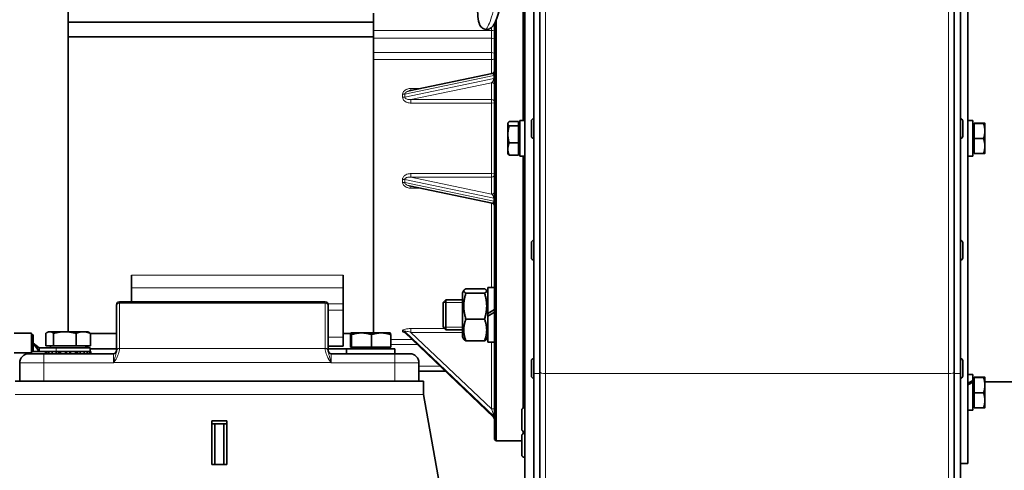
# Model space of a CAD drawing. Units: millimetres. Extents: x -375 to 3529, y -463 to 1408.
# Drawn here: x -41 to 285, y 962 to 1111 of the extents above; entities that cross this region are included whole.
import ezdxf

# ---------------------------------------------------------------- set-up
doc = ezdxf.new("R2010")
doc.units = ezdxf.units.MM
doc.layers.add('Widoczne (ISO)', color=1, linetype='Continuous', lineweight=35)
doc.layers.add('Widoczne wąskie (ISO)', color=3, linetype='Continuous', lineweight=9)

msp = doc.modelspace()

# ---------------------------------------------------------------- linework, layer by layer
at = {"layer": 'Widoczne (ISO)'}
for p, q in [((126.04, 890.63), (126.04, 1238.8)), ((129.04, 994.35), (129.04, 1192.21)), ((131.04, 994.35), (131.04, 1192.21)), ((268.04, 994.35), (268.04, 1192.21)), ((270.04, 994.35), (270.04, 1192.21)), ((272.54, 1179.63), (272.54, 964.63)), ((125.54, 1078.03), (125.54, 1161.21)), ((-24.96, 1150.63), (-24.96, 1008.22)), ((76.04, 1113.51), (76.04, 1107.75)), ((76.04, 1110.53), (-24.96, 1110.53)), ((116.04, 972.63), (116.04, 1110.12)), ((116.54, 1111.21), (116.54, 972.13)), ((76.04, 1105.22), (76.04, 1107.75)), ((76.04, 1105.73), (-24.96, 1105.73)), ((76.04, 1105.22), (76.04, 1100.51)), ((76.04, 1100.51), (76.04, 1098.2)), ((76.04, 1007.82), (76.04, 1098.2)), ((115.25, 1093.55), (87.79, 1087.78)), ((123.94, 1077.71), (120.89, 1077.71)), ((123.94, 1077.71), (123.94, 1076.21)), ((124.44, 1078.03), (124.44, 1066.23)), ((124.44, 1078.03), (126.04, 1078.03)), ((128.24, 1072.83), (128.24, 1077.89)), ((128.96, 1078.61), (129.04, 1078.61)), ((270.12, 1078.61), (270.04, 1078.61)), ((270.84, 1077.89), (270.84, 1072.83)), ((273.28, 1078.03), (274.14, 1078.03)), ((274.14, 1078.03), (274.14, 1066.23)), ((120.44, 1077.13), (120.54, 1077.31)), ((120.44, 1077.13), (120.44, 1076.96)), ((120.44, 1076.96), (120.44, 1073.42)), ((123.94, 1076.21), (120.89, 1076.21)), ((123.94, 1076.57), (124.44, 1076.57)), ((123.94, 1076.21), (123.94, 1070.63)), ((274.64, 1076.57), (274.14, 1076.57)), ((274.64, 1077.08), (274.64, 1077.18)), ((274.64, 1077.18), (277.69, 1077.18)), ((274.64, 1077.08), (277.69, 1077.08)), ((274.64, 1072.03), (274.64, 1077.08)), ((278.14, 1074.55), (278.14, 1077.13)), ((278.14, 1077.13), (278.14, 1077.13)), ((278.14, 1077.13), (278.14, 1077.13)), ((278.14, 1069.55), (278.14, 1074.55)), ((120.44, 1073.42), (120.44, 1068.59)), ((128.96, 1072.11), (129.04, 1072.11)), ((270.12, 1072.11), (270.04, 1072.11)), ((274.64, 1072.03), (277.69, 1072.03)), ((274.64, 1067.08), (274.64, 1072.03)), ((120.44, 1068.59), (120.44, 1067.13)), ((123.94, 1070.63), (120.89, 1070.63)), ((123.94, 1070.63), (123.94, 1066.55)), ((278.14, 1067.13), (278.14, 1069.55)), ((120.44, 1067.13), (120.54, 1066.95)), ((123.94, 1066.55), (120.89, 1066.55)), ((123.94, 1067.69), (124.44, 1067.69)), ((124.44, 1066.23), (126.04, 1066.23)), ((125.54, 983.05), (125.54, 1066.23)), ((272.54, 1066.23), (274.14, 1066.23)), ((274.64, 1067.69), (274.14, 1067.69)), ((274.64, 1067.08), (277.69, 1067.08)), ((278.14, 1067.13), (278.14, 1067.13)), ((87.79, 1056.48), (115.25, 1050.71)), ((128.24, 1032.6), (128.24, 1037.66)), ((128.96, 1038.38), (129.04, 1038.38)), ((270.12, 1038.38), (270.04, 1038.38)), ((270.84, 1037.66), (270.84, 1032.6)), ((128.96, 1031.88), (129.04, 1031.88)), ((270.12, 1031.88), (270.04, 1031.88)), ((-3.96, 1026.91), (-3.96, 1022.68)), ((66.04, 1022.68), (66.04, 1026.91)), ((-3.96, 1018.11), (-3.96, 1022.68)), ((66.04, 1017.43), (66.04, 1022.68)), ((106.56, 1022.4), (112.72, 1022.4)), ((113.84, 1022.84), (113.84, 1014.26)), ((113.84, 1022.84), (116.04, 1022.84)), ((105.44, 1021.09), (105.9, 1021.89)), ((105.44, 1021.09), (105.44, 1006.49)), ((106.56, 1021), (112.72, 1021)), ((113.84, 1021.09), (113.38, 1021.89)), ((-8.96, 1016.88), (-8.96, 1017.11)), ((-8.96, 1016.88), (-8.96, 1001.95)), ((60.04, 1018.11), (-7.96, 1018.11)), ((61.04, 1017.11), (61.04, 1016.88)), ((61.04, 1001.95), (61.04, 1016.88)), ((66.04, 1017.43), (66.04, 1015.31)), ((99.04, 1017.87), (99.96, 1018.79)), ((99.04, 1009.71), (99.04, 1017.87)), ((99.96, 1018.79), (99.96, 1008.79)), ((105.44, 1018.79), (99.96, 1018.79)), ((66.04, 1006.42), (66.04, 1015.31)), ((106.56, 1012.4), (112.72, 1012.4)), ((113.84, 1013.38), (113.84, 1014.26)), ((113.84, 1014.26), (113.84, 1014.26)), ((113.84, 1013.38), (113.84, 1004.74)), ((99.04, 1009.71), (99.96, 1008.79)), ((-37.01, 1007.72), (-42.81, 1007.72)), ((-37.01, 1007.72), (-37.01, 1001.22)), ((-36.51, 1007.2), (-37.01, 1007.2)), ((-36.51, 1004.47), (-36.51, 1007.2)), ((-32.36, 1003.52), (-32.36, 1007.64)), ((-31.46, 1008.22), (-31.9, 1007.97)), ((-31.05, 1008.22), (-31.46, 1008.22)), ((-26.04, 1008.22), (-31.05, 1008.22)), ((-29.74, 1003.52), (-29.74, 1007.64)), ((-19.95, 1008.22), (-26.04, 1008.22)), ((-22.34, 1003.52), (-22.34, 1007.64)), ((-18.46, 1008.22), (-19.95, 1008.22)), ((-18.46, 1008.22), (-18.02, 1007.97)), ((-17.56, 1003.52), (-17.56, 1007.64)), ((-8.96, 1007.63), (-17.56, 1007.63)), ((68.45, 1007.63), (66.04, 1007.63)), ((66.04, 1006.42), (66.04, 1003.42)), ((68.38, 1003.12), (68.38, 1007.24)), ((68.54, 1007.82), (68.53, 1007.82)), ((68.55, 1007.82), (68.54, 1007.82)), ((72.05, 1007.82), (68.55, 1007.82)), ((68.72, 1003.12), (68.72, 1007.24)), ((78.54, 1007.82), (72.05, 1007.82)), ((75.38, 1003.12), (75.38, 1007.24)), ((81.54, 1007.82), (78.54, 1007.82)), ((81.54, 1007.82), (81.55, 1007.82)), ((81.7, 1003.12), (81.7, 1007.24)), ((86.38, 1007.92), (115.73, 980.01)), ((105.44, 1008.79), (99.96, 1008.79)), ((105.44, 1006.49), (105.9, 1005.7)), ((113.84, 1006.49), (113.38, 1005.7)), ((-36.51, 1004.47), (-34.51, 1001.72)), ((-36.51, 1004.47), (-34.51, 1002.92)), ((-36.51, 1003.19), (-36.51, 1004.47)), ((-36.51, 1001.72), (-36.51, 1003.19)), ((-28.94, 1002.92), (-34.51, 1002.92)), ((-34.51, 1002.92), (-34.51, 1001.72)), ((-29.74, 1003.52), (-32.36, 1003.52)), ((-30.77, 1003.52), (-30.77, 1002.92)), ((-22.34, 1003.52), (-29.74, 1003.52)), ((-28.94, 1002.92), (-17.71, 1002.92)), ((-17.56, 1003.52), (-22.34, 1003.52)), ((-19.14, 1003.52), (-19.14, 1002.92)), ((-18.46, 1003.12), (-19.14, 1003.12)), ((-18.46, 1003.12), (-18.46, 1003.52)), ((-17.71, 1002.92), (-17.71, 1001.72)), ((61.04, 1003.42), (66.04, 1003.42)), ((68.72, 1003.12), (68.38, 1003.12)), ((75.38, 1003.12), (68.72, 1003.12)), ((69.23, 1003.12), (69.23, 1002.52)), ((81.7, 1003.12), (75.38, 1003.12)), ((80.86, 1003.12), (80.86, 1002.52)), ((106.56, 1005.19), (112.72, 1005.19)), ((113.84, 1004.74), (116.04, 1004.74)), ((-37.01, 1001.22), (-42.81, 1001.22)), ((-37.96, 1000.92), (-32.96, 1000.92)), ((-37.01, 1001.72), (-36.51, 1001.72)), ((-34.51, 1001.72), (-36.51, 1001.72)), ((-34.51, 1001.72), (-30.26, 1001.72)), ((-9.96, 1000.92), (-32.96, 1000.92)), ((-32.46, 1000.92), (-32.46, 1001.72)), ((-32.41, 1000.92), (-32.41, 1001.72)), ((-32.04, 1001.72), (-32.04, 1000.92)), ((-31.31, 1000.92), (-31.31, 1001.72)), ((-30.26, 1001.72), (-28.95, 1001.72)), ((-30.26, 1001.72), (-30.26, 1000.92)), ((-28.95, 1001.72), (-28.82, 1001.72)), ((-28.95, 1000.92), (-28.95, 1001.72)), ((-27.44, 1001.72), (-28.82, 1001.72)), ((-27.44, 1001.72), (-25.8, 1001.72)), ((-27.44, 1001.72), (-27.44, 1000.92)), ((-25.8, 1001.72), (-25.77, 1001.72)), ((-25.8, 1000.92), (-25.8, 1001.72)), ((-24.15, 1001.72), (-25.77, 1001.72)), ((-24.15, 1001.72), (-24.12, 1001.72)), ((-24.12, 1001.72), (-24.12, 1000.92)), ((-24.12, 1001.72), (-22.48, 1001.72)), ((-21.1, 1001.72), (-22.48, 1001.72)), ((-22.48, 1000.92), (-22.48, 1001.72)), ((-21.1, 1001.72), (-20.97, 1001.72)), ((-20.97, 1001.72), (-19.66, 1001.72)), ((-20.97, 1001.72), (-20.97, 1000.92)), ((-18.82, 1001.72), (-19.66, 1001.72)), ((-19.66, 1000.92), (-19.66, 1001.72)), ((-18.82, 1001.72), (-18.61, 1001.72)), ((-18.61, 1001.72), (-17.88, 1001.72)), ((-18.61, 1001.72), (-18.61, 1000.92)), ((-17.76, 1001.72), (-17.88, 1001.72)), ((-17.88, 1000.92), (-17.88, 1001.72)), ((-17.76, 1001.72), (-17.51, 1001.72)), ((-8.96, 1002.53), (-17.71, 1002.53)), ((-17.51, 1001.72), (-17.46, 1001.72)), ((-17.51, 1001.72), (-17.51, 1000.92)), ((-17.46, 1000.92), (-17.46, 1001.72)), ((-8.96, 1001.92), (-8.96, 1001.95)), ((69.23, 1002.53), (61.04, 1002.53)), ((61.04, 1001.95), (61.04, 1001.92)), ((83.04, 1000.92), (62.04, 1000.92)), ((67.04, 1002.52), (83.04, 1002.52)), ((67.04, 1000.92), (67.04, 1002.52)), ((83.04, 1000.92), (83.04, 1002.52)), ((83.04, 1000.92), (88.04, 1000.92)), ((-40.96, 997.92), (-40.96, 991.92)), ((91.04, 991.92), (91.04, 997.92)), ((128.24, 993.57), (128.24, 998.63)), ((128.96, 999.35), (129.04, 999.35)), ((270.12, 999.35), (270.04, 999.35)), ((270.84, 998.63), (270.84, 993.57)), ((91.04, 995.13), (99.83, 995.13)), ((129.04, 860.7), (129.04, 994.35)), ((131.04, 860.7), (131.04, 994.35)), ((268.04, 860.7), (268.04, 994.35)), ((270.04, 860.7), (270.04, 994.35)), ((272.54, 994.03), (274.14, 994.03)), ((274.14, 994.03), (274.14, 992.01)), ((274.64, 993.07), (274.64, 993.18)), ((274.64, 993.18), (277.69, 993.18)), ((274.64, 988.02), (274.64, 993.07)), ((274.64, 993.07), (277.69, 993.07)), ((278.14, 993.12), (278.14, 993.13)), ((278.14, 993.13), (278.14, 993.13)), ((278.14, 990.55), (278.14, 993.12)), ((92.54, 991.92), (-42.46, 991.92)), ((92.54, 991.92), (92.54, 987.58)), ((128.96, 992.85), (129.04, 992.85)), ((270.12, 992.85), (270.04, 992.85)), ((274.64, 992.57), (274.14, 992.57)), ((274.14, 992.01), (274.14, 991.5)), ((274.14, 991.5), (274.14, 982.23)), ((278.14, 991.63), (327.54, 991.63)), ((278.14, 985.55), (278.14, 990.55)), ((125.04, 805.94), (92.55, 987.47)), ((274.64, 988.02), (277.69, 988.02)), ((274.64, 983.08), (274.64, 988.02)), ((125.94, 983.15), (126.04, 983.15)), ((274.64, 983.69), (274.14, 983.69)), ((278.14, 983.13), (278.14, 985.55)), ((278.14, 983.13), (278.14, 983.12)), ((125.04, 976.05), (125.04, 982.25)), ((272.54, 982.23), (274.14, 982.23)), ((274.64, 983.08), (277.69, 983.08)), ((22.54, 964.29), (22.54, 978.78)), ((22.54, 978.78), (27.54, 978.78)), ((23.54, 977.75), (22.54, 977.75)), ((26.54, 977.75), (23.54, 977.75)), ((23.54, 964.29), (23.54, 977.75)), ((27.54, 977.75), (26.54, 977.75)), ((26.54, 964.29), (26.54, 977.75)), ((27.54, 978.78), (27.54, 964.29)), ((125.04, 967.56), (125.04, 973.76)), ((125.54, 974.57), (125.54, 975.24)), ((125.94, 975.15), (126.04, 975.15)), ((125.94, 974.66), (126.04, 974.66)), ((116.04, 972.63), (116.54, 972.13)), ((125.04, 972.13), (116.54, 972.13)), ((27.54, 964.29), (22.54, 964.29)), ((125.94, 966.66), (126.04, 966.66)), ((270.04, 964.63), (272.54, 964.63))]:
    msp.add_line(p, q, dxfattribs=at)
for centre, radius, start, end in [((115.04, 1094.53), 1, 281.8598, 0), ((128.96, 1077.89), 0.72, 90, 180), ((270.12, 1077.89), 0.72, 0, 90), ((128.96, 1072.83), 0.72, 180, 270), ((270.12, 1072.83), 0.72, 270, 0), ((115.04, 1049.73), 1, 0, 78.1402), ((128.96, 1037.66), 0.72, 90, 180), ((270.12, 1037.66), 0.72, 0, 90), ((128.96, 1032.6), 0.72, 180, 270), ((270.12, 1032.6), 0.72, 270, 0), ((-7.96, 1017.11), 1, 90, 180), ((60.04, 1017.11), 1, 0, 90), ((-37.96, 997.92), 3, 90, 180), ((-9.96, 1001.92), 1, 270, 0), ((62.04, 1001.92), 1, 180, 270), ((88.04, 997.92), 3, 0, 90), ((128.96, 998.63), 0.72, 90, 180), ((270.12, 998.63), 0.72, 0, 90), ((128.96, 993.57), 0.72, 180, 270), ((270.12, 993.57), 0.72, 270, 0), ((125.94, 982.25), 0.9, 90, 180), ((115.04, 979.29), 1, 0, 46.4466), ((125.94, 976.05), 0.9, 180, 270), ((125.94, 973.76), 0.9, 90, 180), ((125.94, 967.56), 0.9, 180, 270)]:
    msp.add_arc(centre, radius, start, end, dxfattribs=at)
for centre, major_axis, ratio, start_param, end_param in [((271.99, 1072.13), (-10.22, -0.16), 0.57717, 4.631585, 4.649285), ((273.09, 1072.13), (-10.22, -0.16), 0.57717, 4.685858, 4.757813), ((113.08, 1013.79), (-15.68, -9.05), 0.001432, 4.52145, 4.662924), ((113.08, 1013.79), (-9.27, -5.35), 0.001432, 4.386194, 4.629226), ((114.6, 1013.79), (-15.68, -9.05), 0.001432, 4.619702, 4.7602), ((271.99, 988.13), (-10.15, -5.46), 0.219994, 4.382147, 4.540283), ((273.09, 988.13), (-10.15, -5.46), 0.219994, 4.492035, 4.648811)]:
    msp.add_ellipse(centre, major_axis=major_axis, ratio=ratio, start_param=start_param, end_param=end_param, dxfattribs=at)
for points, knots in [([(124.59, 1172.91), (124.59, 1167.35), (124.36, 1161.13), (123.51, 1149.55), (122.95, 1144.08), (121.73, 1134.71), (121.08, 1130.6), (119.78, 1123.38), (119.1, 1120.16), (117.8, 1114.89), (117.18, 1112.79), (116.26, 1110.52), (115.97, 1109.9), (115.32, 1109.01), (115.04, 1108.68), (114.16, 1108.2), (113.63, 1108.06), (112.69, 1108.18), (112.29, 1108.36), (111.72, 1108.79), (111.52, 1109.03), (111.15, 1109.59), (111.03, 1109.91), (110.66, 1111.09), (110.55, 1112.06), (110.42, 1114.22), (110.39, 1115.29), (110.39, 1116.47)], [0, 0, 0, 0, 1.92191, 1.92191, 3.515864, 3.515864, 4.838319, 4.838319, 6.123351, 6.123351, 7.405082, 7.405082, 8.074998, 8.074998, 8.462291, 8.462291, 8.741326, 8.741326, 8.964899, 8.964899, 9.18338, 9.18338, 9.518513, 9.518513, 10.43593, 10.43593, 11.130601, 11.130601, 11.130601, 11.130601]), ([(86.38, 1007.92), (86.35, 1007.94), (86.33, 1007.96), (86.3, 1007.98), (86.29, 1007.99), (86.29, 1007.99), (86.29, 1007.99), (86.29, 1007.99)], [0.04539321, 0.04539321, 0.04539321, 0.04539321, 0.06105832, 0.06105832, 0.07646504, 0.07646504, 0.08068355, 0.08068355, 0.08068355, 0.08068355])]:
    msp.add_open_spline(points, degree=3, knots=knots, dxfattribs=at)
for points, weights in [([(120.89, 1077.71), (120.44, 1077.31), (120.44, 1076.96)], [1, 1.0379548493, 1]), ([(120.44, 1076.96), (120.44, 1076.61), (120.89, 1076.21)], [1, 1.0379548493, 1]), ([(120.89, 1076.21), (120.44, 1074.72), (120.44, 1073.42)], [1, 1.0379548493, 1]), ([(278.14, 1077.13), (278.14, 1077.15), (277.69, 1077.18)], [1, 1.0379548493, 1]), ([(277.69, 1077.08), (278.14, 1077.11), (278.14, 1077.13)], [1, 1.0379548493, 1]), ([(278.14, 1074.55), (278.14, 1075.73), (277.69, 1077.08)], [1, 1.0379548493, 1]), ([(277.69, 1072.03), (278.14, 1073.38), (278.14, 1074.55)], [1, 1.0379548493, 1]), ([(120.44, 1073.42), (120.44, 1072.13), (120.89, 1070.63)], [1, 1.0379548493, 1]), ([(278.14, 1069.55), (278.14, 1070.7), (277.69, 1072.03)], [1, 1.0379548493, 1]), ([(120.89, 1070.63), (120.44, 1069.54), (120.44, 1068.59)], [1, 1.0379548493, 1]), ([(120.44, 1068.59), (120.44, 1067.65), (120.89, 1066.55)], [1, 1.0379548493, 1]), ([(277.69, 1067.08), (278.14, 1068.41), (278.14, 1069.55)], [1, 1.0379548493, 1]), ([(120.89, 1066.55), (120.65, 1066.76), (120.54, 1066.95)], [1, 1.01964598549, 1.01895387174]), ([(278.14, 1067.13), (278.13, 1067.11), (277.69, 1067.08)], [1.00234031776, 1.03674620183, 1]), ([(106.56, 1022.4), (105.23, 1021.7), (106.56, 1021)], [1, 1.15470053838, 1]), ([(112.72, 1021), (114.05, 1021.7), (112.72, 1022.4)], [1, 1.15470053838, 1]), ([(106.56, 1021), (105.23, 1016.7), (106.56, 1012.4)], [1, 1.15470053838, 1]), ([(112.72, 1012.4), (114.05, 1016.7), (112.72, 1021)], [1, 1.15470053838, 1]), ([(106.56, 1012.4), (105.23, 1008.79), (106.56, 1005.19)], [1, 1.15470053838, 1]), ([(112.72, 1005.19), (114.05, 1008.79), (112.72, 1012.4)], [1, 1.15470053838, 1]), ([(-31.05, 1008.22), (-31.66, 1008.22), (-32.36, 1007.64)], [1, 1.0379548493, 1]), ([(-29.74, 1007.64), (-30.44, 1008.22), (-31.05, 1008.22)], [1, 1.0379548493, 1]), ([(-26.04, 1008.22), (-27.76, 1008.22), (-29.74, 1007.64)], [1, 1.0379548493, 1]), ([(-22.34, 1007.64), (-24.32, 1008.22), (-26.04, 1008.22)], [1, 1.0379548493, 1]), ([(-19.95, 1008.22), (-21.06, 1008.22), (-22.34, 1007.64)], [1, 1.0379548493, 1]), ([(-17.56, 1007.64), (-18.84, 1008.22), (-19.95, 1008.22)], [1, 1.0379548493, 1]), ([(-18.02, 1007.97), (-17.8, 1007.84), (-17.56, 1007.64)], [1.01693090972, 1.012745444, 1]), ([(68.55, 1007.82), (68.47, 1007.82), (68.38, 1007.24)], [1, 1.0379548493, 1]), ([(68.72, 1007.24), (68.63, 1007.82), (68.55, 1007.82)], [1, 1.0379548493, 1]), ([(72.05, 1007.82), (70.5, 1007.82), (68.72, 1007.24)], [1, 1.0379548493, 1]), ([(75.38, 1007.24), (73.6, 1007.82), (72.05, 1007.82)], [1, 1.0379548493, 1]), ([(78.54, 1007.82), (77.08, 1007.82), (75.38, 1007.24)], [1, 1.0379548493, 1]), ([(81.7, 1007.24), (80.01, 1007.82), (78.54, 1007.82)], [1, 1.0379548493, 1]), ([(81.55, 1007.82), (81.62, 1007.77), (81.7, 1007.24)], [1.00571404406, 1.03484263205, 1]), ([(106.56, 1005.19), (106.04, 1005.46), (105.9, 1005.7)], [1, 1.05539293132, 1.07111726326]), ([(113.38, 1005.7), (113.24, 1005.46), (112.72, 1005.19)], [1.07111726326, 1.05539293132, 1]), ([(278.14, 993.12), (278.14, 993.15), (277.69, 993.18)], [1, 1.0379548493, 1]), ([(277.69, 993.07), (278.14, 993.1), (278.14, 993.12)], [1, 1.0379548493, 1]), ([(278.14, 990.55), (278.14, 991.72), (277.69, 993.07)], [1, 1.0379548493, 1]), ([(277.69, 988.02), (278.14, 989.38), (278.14, 990.55)], [1, 1.0379548493, 1]), ([(278.14, 985.55), (278.14, 986.7), (277.69, 988.02)], [1, 1.0379548493, 1]), ([(277.69, 983.08), (278.14, 984.4), (278.14, 985.55)], [1, 1.0379548493, 1]), ([(278.14, 983.12), (278.13, 983.1), (277.69, 983.08)], [1.00234031776, 1.03674620183, 1])]:
    msp.add_rational_spline(points, weights, degree=2, dxfattribs=at)
msp.add_open_spline([(92.55, 987.47), (92.55, 987.51), (92.54, 987.54), (92.54, 987.58)], degree=3, dxfattribs=at)
at = {"layer": 'Widoczne wąskie (ISO)'}
for p, q in [((132.92, 1192.21), (132.92, 994.35)), ((266.17, 1192.21), (266.17, 994.35)), ((115.04, 1107.75), (76.04, 1107.75)), ((115.04, 1108.75), (115.04, 1107.75)), ((115.04, 1105.22), (115.04, 1107.75)), ((76.04, 1105.22), (115.04, 1105.22)), ((115.04, 1105.22), (115.04, 1100.51)), ((115.04, 1100.51), (76.04, 1100.51)), ((115.04, 1100.51), (115.04, 1098.2)), ((76.04, 1098.2), (115.04, 1098.2)), ((115.04, 1093.5), (115.04, 1098.2)), ((86.33, 1086.75), (115.75, 1092.93)), ((115.75, 1091.95), (86.33, 1085.77)), ((88.41, 1084.93), (115.04, 1090.53)), ((115.04, 1090.53), (115.04, 1084.93)), ((115.75, 1092.93), (115.75, 1091.95)), ((88.41, 1088.6), (88.41, 1087.91)), ((91.68, 1088.6), (88.41, 1088.6)), ((115.04, 1084.93), (88.41, 1084.93)), ((88.41, 1084.93), (88.41, 1083.78)), ((115.04, 1083.78), (115.04, 1084.93)), ((88.41, 1083.78), (115.04, 1083.78)), ((115.04, 1060.48), (115.04, 1083.78)), ((128.96, 1078.61), (128.96, 1072.11)), ((270.12, 1072.11), (270.12, 1078.61)), ((86.33, 1058.49), (115.75, 1052.31)), ((115.04, 1060.48), (88.41, 1060.48)), ((88.41, 1059.33), (88.41, 1060.48)), ((88.41, 1059.33), (115.04, 1059.33)), ((115.04, 1053.73), (88.41, 1059.33)), ((115.04, 1059.33), (115.04, 1060.48)), ((115.04, 1059.33), (115.04, 1053.73)), ((115.75, 1051.33), (86.33, 1057.51)), ((88.41, 1056.35), (88.41, 1055.66)), ((88.41, 1055.66), (91.68, 1055.66)), ((115.75, 1052.31), (115.75, 1051.33)), ((115.04, 1022.84), (115.04, 1050.76)), ((128.96, 1038.38), (128.96, 1031.88)), ((270.12, 1031.88), (270.12, 1038.38)), ((66.04, 1026.91), (-3.96, 1026.91)), ((-3.96, 1022.68), (66.04, 1022.68)), ((-7.96, 1018.11), (-7.96, 1017.65)), ((-7.96, 1002.72), (-7.96, 1017.65)), ((-7.96, 1017.65), (60.04, 1017.65)), ((60.04, 1017.65), (60.04, 1018.11)), ((60.04, 1017.65), (60.04, 1002.72)), ((66.04, 1017.43), (60.98, 1017.43)), ((105.44, 1017.9), (99.06, 1017.9)), ((61.04, 1015.31), (66.04, 1015.31)), ((99.52, 1009.24), (88.41, 1009.24)), ((88.41, 1009.24), (88.41, 1007.99)), ((99.06, 1009.69), (105.44, 1009.69)), ((66.04, 1006.42), (61.04, 1006.42)), ((86.33, 1008.31), (115.75, 980.34)), ((115.75, 980.03), (86.33, 1008)), ((88.41, 1007.99), (105.44, 1007.99)), ((115.04, 982.67), (88.41, 1007.99)), ((-28.94, 1002.92), (-28.94, 1001.72)), ((-7.96, 1002.72), (-7.96, 1002.68)), ((60.04, 1002.72), (-7.96, 1002.72)), ((60.04, 1002.68), (60.04, 1002.72)), ((88.77, 1005.64), (81.7, 1005.64)), ((81.7, 1004.01), (90.49, 1004.01)), ((115.04, 1004.74), (115.04, 982.67)), ((-32.96, 997.92), (-32.96, 1000.92)), ((-28.19, 1001.72), (-28.19, 1000.92)), ((-27.89, 1000.92), (-27.89, 1001.72)), ((-25.64, 1001.72), (-25.64, 1000.92)), ((-25.4, 1000.92), (-25.4, 1001.72)), ((-24.52, 1001.72), (-24.52, 1000.92)), ((-24.28, 1000.92), (-24.28, 1001.72)), ((-22.03, 1001.72), (-22.03, 1000.92)), ((-21.73, 1000.92), (-21.73, 1001.72)), ((-9.96, 997.92), (-9.96, 1000.92)), ((62.04, 1000.92), (62.04, 997.92)), ((83.04, 997.92), (83.04, 1000.92)), ((-32.96, 997.92), (-40.96, 997.92)), ((-32.96, 997.92), (-9.96, 997.92)), ((-32.96, 991.92), (-32.96, 997.92)), ((-9.88, 998.16), (-9.8, 998.08)), ((-9.8, 998.08), (61.88, 998.08)), ((61.88, 998.08), (61.96, 998.16)), ((62.04, 997.92), (83.04, 997.92)), ((91.04, 997.92), (83.04, 997.92)), ((83.04, 997.92), (83.04, 991.92)), ((98.09, 996.78), (91.04, 996.78)), ((128.96, 999.35), (128.96, 992.85)), ((270.12, 992.85), (270.12, 999.35)), ((131.04, 994.35), (129.04, 994.35)), ((266.17, 994.35), (132.92, 994.35)), ((132.92, 994.35), (132.92, 860.7)), ((266.17, 994.35), (266.17, 860.7)), ((270.04, 994.35), (268.04, 994.35)), ((92.55, 987.47), (-42.47, 987.47)), ((125.94, 983.15), (125.94, 975.15)), ((115.75, 980.34), (115.75, 980.03)), ((125.94, 974.66), (125.94, 966.66))]:
    msp.add_line(p, q, dxfattribs=at)
for centre, major_axis, ratio, start_param, end_param in [((115.04, 1108.25), (1, 0), 0.5, 4.712389, 6.283185), ((115.04, 1104.46), (1, 0), 0.766044, 0, 1.570796), ((115.04, 1099.74), (1, 0), 0.766044, 0, 1.570796), ((115.04, 1098.58), (1, 0), 0.389038, 4.712389, 6.283185), ((115.04, 1091.5), (-0.42, -1.05), 0.539543, 0.641713, 2.21251), ((115.04, 1089.55), (1, 0), 0.977701, 0, 1.570796), ((115.04, 1092.48), (-0.42, -1.05), 0.539543, 2.21251, 3.488405), ((115.04, 1093.08), (1, 0), 0.21, 5.497787, 6.283185), ((115.04, 1092.1), (1, 0), 0.21, 5.497787, 6.283185), ((85.62, 1086.9), (-1, -0.008), 0.217177, 1.56916, 2.354586), ((17.63, 1072.13), (-54.33, -50.63), 0.807596, 2.489059, 2.503765), ((85.62, 1085.92), (-1, 0.008), 0.2028, 1.572319, 2.357744), ((18.33, 1071.98), (52.89, 52.89), 0.808018, 5.596222, 5.610928), ((115.04, 1083.96), (1, 0), 0.977701, 0, 1.570796), ((115.04, 1083.96), (1, 0), 0.173913, 4.712389, 6.283185), ((17.63, 1072.13), (54.33, -50.63), 0.807596, 0.637827, 0.652533), ((85.62, 1058.34), (-1, -0.008), 0.2028, 3.925441, 4.710866), ((18.33, 1072.28), (-52.89, 52.89), 0.808018, 3.81385, 3.828556), ((115.04, 1060.3), (1, 0), 0.173913, 0, 1.570796), ((115.04, 1060.3), (1, 0), 0.977701, 4.712389, 6.283185), ((85.62, 1057.36), (-1, 0.008), 0.217177, 3.9286, 4.714025), ((115.04, 1054.71), (1, 0), 0.977701, 4.712389, 6.283185), ((115.04, 1052.76), (0.42, -1.05), 0.539543, 0.929083, 2.499879), ((115.04, 1052.16), (1, 0), 0.21, 0, 0.785398), ((115.04, 1051.78), (0.42, -1.05), 0.539543, 5.936373, 7.212268), ((115.04, 1051.18), (1, 0), 0.21, 0, 0.785398), ((-7.96, 1016.88), (-1, 0), 0.773957, 4.712389, 6.283185), ((60.04, 1016.88), (1, 0), 0.773957, 0, 1.570796), ((17.63, 1072.13), (67.18, -66.14), 0.158896, 0.147828, 0.162534), ((85.62, 1007.64), (-1, -0.023), 0.948406, 3.904967, 4.690393), ((85.62, 1007.33), (-1, 0.024), 0.952965, 3.950085, 4.735511), ((18.33, 1072.8), (67.16, -67.16), 0.158914, 0.150244, 0.16495), ((-7.96, 1001.95), (-1, 0), 0.773957, 4.712389, 6.283185), ((-7.96, 1001.92), (-1, 0), 0.767608, 4.712389, 6.283185), ((60.04, 1001.95), (1, 0), 0.773957, 0, 1.570796), ((60.04, 1001.92), (1, 0), 0.767608, 0, 1.570796), ((132.92, 995.01), (-1.88, 0), 0.351529, 0, 1.570796), ((266.17, 995.01), (1.88, 0), 0.351529, 4.712389, 6.283185), ((115.04, 982.98), (1, 0), 0.31, 4.712389, 6.283185), ((115.04, 982.36), (0.7, -2.04), 0.047107, 0.136341, 1.707137), ((115.04, 982.05), (0.7, -2.04), 0.047107, 6.192924, 6.419526), ((115.04, 979.67), (1, 0), 0.950737, 0, 0.785398), ((115.04, 979.36), (1, 0), 0.950737, 0, 0.785398)]:
    msp.add_ellipse(centre, major_axis=major_axis, ratio=ratio, start_param=start_param, end_param=end_param, dxfattribs=at)
for points, knots in [([(122.59, 1173.91), (122.59, 1163.76), (121.9, 1153.51), (120.85, 1144.18), (120.08, 1137.24), (119.11, 1130.81), (118.1, 1125.36), (116.61, 1117.34), (115.04, 1111.39), (113.85, 1109.14), (113.48, 1108.44), (113.14, 1108.1), (112.86, 1108.17)], [1, 1, 1, 1, 1.2561445, 1.2561445, 1.2561445, 1.446679, 1.446679, 1.446679, 1.7267187, 1.7267187, 1.7267187, 1.8132472, 1.8132472, 1.8132472, 1.8132472]), ([(88.41, 1088.6), (88.01, 1088.6), (87.61, 1088.54), (87.07, 1088.37), (86.93, 1088.32), (86.37, 1088.05), (86, 1087.74), (85.68, 1087.14), (85.62, 1086.91), (85.62, 1086.68)], [0, 0, 0, 0, 0.1199189, 0.1199189, 0.167655, 0.167655, 0.3056058, 0.3056058, 0.3773618, 0.3773618, 0.3773618, 0.3773618]), ([(86.33, 1086.75), (86.33, 1086.87), (86.37, 1086.99), (86.61, 1087.31), (86.89, 1087.48), (87.3, 1087.65), (87.41, 1087.68), (87.61, 1087.74), (87.7, 1087.76), (87.79, 1087.78)], [-0.3773618, -0.3773618, -0.3773618, -0.3773618, -0.3056058, -0.3056058, -0.167655, -0.167655, -0.1199189, -0.1199189, -0.0823628, -0.0823628, -0.0823628, -0.0823628]), ([(85.62, 1085.72), (85.62, 1085.49), (85.68, 1085.26), (86, 1084.65), (86.37, 1084.34), (86.93, 1084.07), (87.07, 1084.01), (87.61, 1083.84), (88.01, 1083.78), (88.41, 1083.78)], [0, 0, 0, 0, 0.0716108, 0.0716108, 0.2095542, 0.2095542, 0.2574435, 0.2574435, 0.3773624, 0.3773624, 0.3773624, 0.3773624]), ([(88.41, 1084.93), (88.11, 1084.91), (87.81, 1084.92), (87.41, 1084.98), (87.3, 1085), (86.89, 1085.11), (86.61, 1085.25), (86.37, 1085.54), (86.33, 1085.66), (86.33, 1085.77)], [-0.3773624, -0.3773624, -0.3773624, -0.3773624, -0.2574435, -0.2574435, -0.2095542, -0.2095542, -0.0716108, -0.0716108, 0, 0, 0, 0]), ([(88.41, 1060.48), (88.25, 1060.48), (88.08, 1060.47), (87.63, 1060.41), (87.34, 1060.35), (86.84, 1060.16), (86.63, 1060.05), (86.31, 1059.83), (86.19, 1059.73), (85.97, 1059.5), (85.87, 1059.36), (85.73, 1059.09), (85.68, 1058.95), (85.63, 1058.72), (85.62, 1058.63), (85.62, 1058.54)], [0, 0, 0, 0, 0.0489518, 0.0489518, 0.1370548, 0.1370548, 0.2084518, 0.2084518, 0.2541181, 0.2541181, 0.3051841, 0.3051841, 0.3496074, 0.3496074, 0.3773721, 0.3773721, 0.3773721, 0.3773721]), ([(86.33, 1058.49), (86.33, 1058.53), (86.34, 1058.58), (86.37, 1058.69), (86.41, 1058.76), (86.51, 1058.89), (86.59, 1058.96), (86.75, 1059.06), (86.84, 1059.11), (87.08, 1059.2), (87.24, 1059.25), (87.61, 1059.32), (87.82, 1059.33), (88.16, 1059.34), (88.29, 1059.33), (88.41, 1059.33)], [-0.3773721, -0.3773721, -0.3773721, -0.3773721, -0.3496074, -0.3496074, -0.3051841, -0.3051841, -0.2541181, -0.2541181, -0.2084518, -0.2084518, -0.1370548, -0.1370548, -0.0489518, -0.0489518, 0, 0, 0, 0]), ([(85.62, 1057.58), (85.62, 1057.35), (85.68, 1057.12), (86, 1056.52), (86.37, 1056.21), (86.93, 1055.94), (87.07, 1055.89), (87.61, 1055.72), (88.01, 1055.66), (88.41, 1055.66)], [0, 0, 0, 0, 0.071756, 0.071756, 0.2097068, 0.2097068, 0.2574429, 0.2574429, 0.3773618, 0.3773618, 0.3773618, 0.3773618]), ([(87.79, 1056.48), (87.7, 1056.5), (87.61, 1056.52), (87.41, 1056.58), (87.3, 1056.61), (86.89, 1056.78), (86.61, 1056.95), (86.37, 1057.27), (86.33, 1057.39), (86.33, 1057.51)], [-0.294999, -0.294999, -0.294999, -0.294999, -0.2574429, -0.2574429, -0.2097068, -0.2097068, -0.071756, -0.071756, 0, 0, 0, 0]), ([(88.41, 1009.24), (88.01, 1009.24), (87.61, 1009.22), (87.01, 1009.15), (86.81, 1009.12), (86.28, 1009.02), (85.98, 1008.92), (85.68, 1008.74), (85.62, 1008.66), (85.62, 1008.59)], [0, 0, 0, 0, 0.1199189, 0.1199189, 0.1863429, 0.1863429, 0.3046657, 0.3046657, 0.377398, 0.377398, 0.377398, 0.377398]), ([(85.62, 1008.28), (85.62, 1008.21), (85.68, 1008.14), (85.94, 1007.99), (86.17, 1007.92), (86.43, 1007.87)], [0, 0, 0, 0, 0.0728193, 0.0728193, 0.1683562, 0.1683562, 0.1683562, 0.1683562]), ([(86.33, 1008.31), (86.33, 1008.35), (86.38, 1008.37), (86.59, 1008.4), (86.82, 1008.38), (87.21, 1008.31), (87.37, 1008.27), (87.81, 1008.17), (88.11, 1008.08), (88.41, 1007.99)], [-0.377398, -0.377398, -0.377398, -0.377398, -0.3046657, -0.3046657, -0.1863429, -0.1863429, -0.1199189, -0.1199189, 0, 0, 0, 0]), ([(-9.8, 998.08), (-9.75, 998.14), (-9.71, 998.2), (-9.59, 998.37), (-9.53, 998.47), (-9.37, 998.71), (-9.29, 998.85), (-9.14, 999.11), (-9.07, 999.23), (-8.9, 999.53), (-8.81, 999.72), (-8.62, 1000.09), (-8.54, 1000.28), (-8.35, 1000.75), (-8.26, 1001.02), (-8.08, 1001.64), (-8.02, 1001.97), (-7.97, 1002.42), (-7.96, 1002.55), (-7.96, 1002.68)], [0, 0, 0, 0, 0.0207914, 0.0207914, 0.0540576, 0.0540576, 0.0973037, 0.0973037, 0.132746, 0.132746, 0.1892098, 0.1892098, 0.245669, 0.245669, 0.3275379, 0.3275379, 0.4339673, 0.4339673, 0.4842421, 0.4842421, 0.4842421, 0.4842421]), ([(60.04, 1002.68), (60.04, 1002.55), (60.05, 1002.42), (60.1, 1001.97), (60.16, 1001.64), (60.34, 1001.02), (60.43, 1000.75), (60.62, 1000.28), (60.7, 1000.09), (60.89, 999.72), (60.98, 999.53), (61.15, 999.23), (61.22, 999.11), (61.37, 998.85), (61.45, 998.71), (61.61, 998.47), (61.67, 998.37), (61.79, 998.2), (61.83, 998.14), (61.88, 998.08)], [0, 0, 0, 0, 0.0502748, 0.0502748, 0.1567043, 0.1567043, 0.2385731, 0.2385731, 0.2950323, 0.2950323, 0.3514961, 0.3514961, 0.3869385, 0.3869385, 0.4301845, 0.4301845, 0.4634508, 0.4634508, 0.4842421, 0.4842421, 0.4842421, 0.4842421]), ([(-8.96, 1001.92), (-8.96, 1001.86), (-8.96, 1001.79), (-8.99, 1001.57), (-9.02, 1001.39), (-9.11, 1001.01), (-9.16, 1000.82), (-9.25, 1000.46), (-9.29, 1000.31), (-9.38, 999.97), (-9.43, 999.79), (-9.51, 999.49), (-9.55, 999.36), (-9.62, 999.08), (-9.67, 998.92), (-9.74, 998.64), (-9.78, 998.51), (-9.83, 998.31), (-9.86, 998.23), (-9.88, 998.16)], [-0.4842421, -0.4842421, -0.4842421, -0.4842421, -0.4339673, -0.4339673, -0.3275379, -0.3275379, -0.245669, -0.245669, -0.1892098, -0.1892098, -0.132746, -0.132746, -0.0973037, -0.0973037, -0.0540576, -0.0540576, -0.0207914, -0.0207914, 0, 0, 0, 0]), ([(61.96, 998.16), (61.94, 998.23), (61.91, 998.31), (61.86, 998.51), (61.82, 998.64), (61.75, 998.92), (61.7, 999.08), (61.63, 999.36), (61.59, 999.49), (61.51, 999.79), (61.46, 999.97), (61.37, 1000.31), (61.33, 1000.46), (61.24, 1000.82), (61.19, 1001.01), (61.1, 1001.39), (61.07, 1001.57), (61.04, 1001.79), (61.04, 1001.86), (61.04, 1001.92)], [-0.4842421, -0.4842421, -0.4842421, -0.4842421, -0.4634508, -0.4634508, -0.4301845, -0.4301845, -0.3869385, -0.3869385, -0.3514961, -0.3514961, -0.2950323, -0.2950323, -0.2385731, -0.2385731, -0.1567043, -0.1567043, -0.0502748, -0.0502748, 0, 0, 0, 0]), ([(-9.88, 998.16), (-9.89, 998.14), (-9.89, 998.12), (-9.91, 998.08), (-9.91, 998.06), (-9.92, 998.04), (-9.93, 998.02), (-9.93, 998), (-9.95, 997.96), (-9.95, 997.94), (-9.96, 997.92)], [-0.02151487, -0.02151487, -0.02151487, -0.02151487, -0.01597795, -0.01597795, -0.01044103, -0.01044103, -0.01044103, -0.0049041, -0.0049041, 0.00063282, 0.00063282, 0.00063282, 0.00063282]), ([(-9.96, 997.92), (-9.95, 997.93), (-9.93, 997.95), (-9.91, 997.97), (-9.89, 997.99), (-9.88, 998), (-9.87, 998.01), (-9.86, 998.03), (-9.83, 998.05), (-9.82, 998.06), (-9.8, 998.08)], [-0.00063282, -0.00063282, -0.00063282, -0.00063282, 0.0049041, 0.0049041, 0.01044103, 0.01044103, 0.01044103, 0.01597795, 0.01597795, 0.02151487, 0.02151487, 0.02151487, 0.02151487]), ([(61.88, 998.08), (61.9, 998.06), (61.91, 998.05), (61.94, 998.03), (61.95, 998.01), (61.96, 998), (61.97, 997.99), (61.99, 997.97), (62.01, 997.95), (62.03, 997.93), (62.04, 997.92)], [0, 0, 0, 0, 0.00553692, 0.00553692, 0.01107385, 0.01107385, 0.01107385, 0.01661077, 0.01661077, 0.02214769, 0.02214769, 0.02214769, 0.02214769]), ([(62.04, 997.92), (62.03, 997.94), (62.03, 997.96), (62.01, 998), (62.01, 998.02), (62, 998.04), (61.99, 998.06), (61.99, 998.08), (61.97, 998.12), (61.97, 998.14), (61.96, 998.16)], [-0.02214769, -0.02214769, -0.02214769, -0.02214769, -0.01661077, -0.01661077, -0.01107385, -0.01107385, -0.01107385, -0.00553692, -0.00553692, 0, 0, 0, 0])]:
    msp.add_open_spline(points, degree=3, knots=knots, dxfattribs=at)
msp.add_open_spline([(86.38, 1007.92), (86.35, 1007.95), (86.33, 1007.98), (86.33, 1008)], degree=3, dxfattribs=at)

doc.saveas('drawing.dxf')
